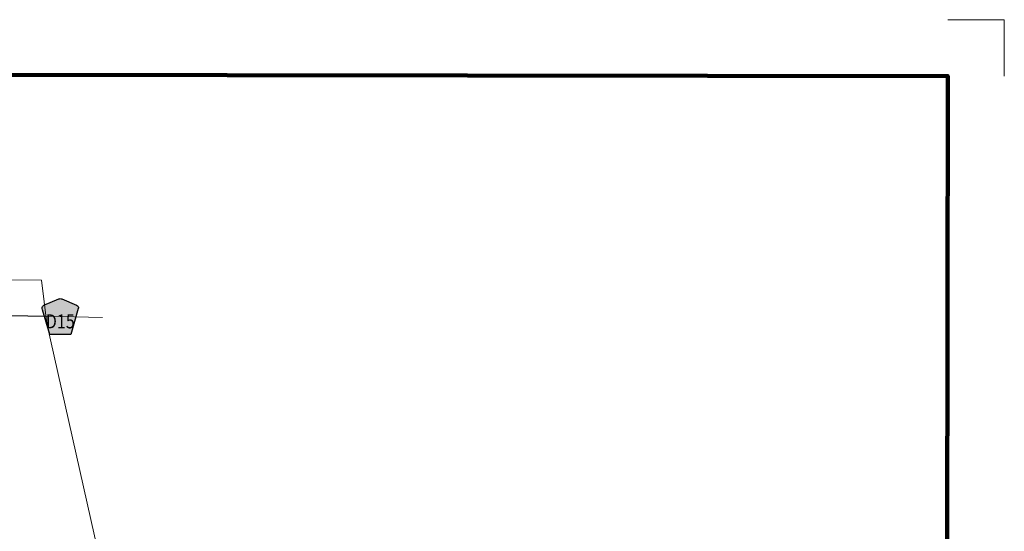
# Model space of a CAD drawing. Extents: x 83.9 to 87.52, y 170.89 to 174.5.
# Drawn here: x 85.77 to 87.52, y 173.59 to 174.5 of the extents above; entities that cross this region are included whole.
import ezdxf

# ---------------------------------------------------------------- set-up
doc = ezdxf.new("R2010")
doc.units = ezdxf.units.MI
doc.header["$MEASUREMENT"] = 0
doc.linetypes.add('DOT', pattern=[0.025, 0.005, -0.02])
for name, color, linetype, lineweight in [('tdCiMapFrame', 7, 'Continuous', 0), ('tdCiMapPltShpe', 31, 'Continuous', 13), ('tdCiSecCL', 241, 'Continuous', 30), ('tdCiSectLine', 7, 'DOT', 13), ('tdCiShieldSecRte', 7, 'Continuous', 0)]:
    doc.layers.add(name, color=color, linetype=linetype, lineweight=lineweight)
doc.styles.add('Style-Trebuchet MS', font='trebuc.ttf')

# ---------------------------------------------------------------- blocks, each defined once
blk = doc.blocks.new('FR1717')
at = {"layer": 'tdCiMapFrame', "color": 1, "linetype": 'Continuous', "lineweight": 13}
blk.add_lwpolyline([(0.1003, 3.4113), (0.1003, 3.5116), (0, 3.5116)], dxfattribs=at)
at = {"layer": 'tdCiMapFrame', "color": 40, "linetype": 'Continuous', "lineweight": 200}
blk.add_lwpolyline([(-3.4113, 3.4113), (-3.4113, 0), (0, 0), (0, 3.4113), (-3.4113, 3.4113)], dxfattribs=at)
blk = doc.blocks.new('SHIELD_CO_RTE_3')
at = {"layer": 'tdCiShieldSecRte', "linetype": 'Continuous', "lineweight": 30}
blk.add_hatch(color=151, dxfattribs=at).paths.add_polyline_path([(-0.0187, -0.0319), (-0.0314, 0.0121), (-0.032, 0.0142), (-0.0321, 0.0151), (-0.0321, 0.0163), (-0.0315, 0.0179), (-0.0303, 0.0192), (-0.0289, 0.0203), (-0.0028, 0.0316), (-0.0016, 0.0318), (0, 0.0319), (0.0016, 0.0318), (0.0028, 0.0316), (0.0289, 0.0203), (0.0303, 0.0192), (0.0315, 0.0179), (0.0321, 0.0163), (0.0321, 0.0151), (0.032, 0.0142), (0.0187, -0.0319), (0, -0.0319)])
at = {"layer": 'tdCiShieldSecRte', "color": 7, "linetype": 'Continuous', "lineweight": 30}
blk.add_lwpolyline([(0, -0.0319), (-0.0187, -0.0319), (-0.0314, 0.0121), (-0.032, 0.0142), (-0.0321, 0.0151), (-0.0321, 0.0163), (-0.0315, 0.0179), (-0.0303, 0.0192), (-0.0289, 0.0203), (-0.0028, 0.0316), (-0.0016, 0.0318), (0, 0.0319), (0.0016, 0.0318), (0.0028, 0.0316), (0.0289, 0.0203), (0.0303, 0.0192), (0.0315, 0.0179), (0.0321, 0.0163), (0.0321, 0.0151), (0.032, 0.0142), (0.0187, -0.0319), (0, -0.0319)], close=True, dxfattribs=at)
at = {"layer": 'tdCiShieldSecRte', "color": 7, "linetype": 'Continuous', "lineweight": 0, "insert": (0, -0.0209), "char_height": 0.024928, "attachment_point": 8, "line_spacing_factor": 0.6, "style": 'Style-Trebuchet MS'}
blk.add_mtext('\\H1x;\\W0.84375;\\T1.010;D15', dxfattribs=at)

msp = doc.modelspace()

# ---------------------------------------------------------------- linework, layer by layer
at = {"layer": 'tdCiMapPltShpe', "color": 162, "linetype": 'Continuous', "lineweight": 13}
msp.add_lwpolyline([(85.6983, 171.9773), (85.7019, 171.9691), (85.7011, 171.9236), (85.6998, 171.8512), (84.3017, 171.8516), (84.3233, 171.9404), (84.3232, 171.9543), (84.3247, 172.0034), (84.3242, 172.068), (84.3378, 172.92), (84.3937, 174.0415), (85.0068, 174.0389), (85.8102, 174.0354), (85.8201, 173.9586), (86.0464, 172.948), (85.7203, 172.0358), (85.6983, 171.9773)], close=True, dxfattribs=at)
at = {"layer": 'tdCiSecCL', "color": 241, "linetype": 'Continuous', "lineweight": 30}
msp.add_lwpolyline([(84.3917, 174.0023), (84.4109, 174.0018), (84.6557, 173.9952), (84.7519, 173.9927), (84.8419, 173.9888), (84.9067, 173.9879), (84.995, 173.9863), (85.0053, 173.9858), (85.0201, 173.9852), (85.1457, 173.9834), (85.2899, 173.981), (85.3107, 173.9807), (85.3433, 173.9801), (85.5147, 173.9767), (85.7208, 173.9732), (85.8185, 173.9711)], dxfattribs=at)
at = {"layer": 'tdCiSectLine', "color": 7, "linetype": 'DOT', "lineweight": 13}
msp.add_line((85.8185, 173.9711), (85.9447, 173.9684), dxfattribs=at)

# ---------------------------------------------------------------- block references
at = {"layer": 'tdCiMapFrame', "color": 1, "linetype": 'Continuous', "lineweight": 13, "xscale": 1.000000899283301, "yscale": 1.000000899283301, "zscale": 1.000000899283301, "rotation": 359.9231602873743}
msp.add_blockref('FR1717', (87.4142, 170.9866), dxfattribs=at)
at = {"layer": 'tdCiShieldSecRte', "color": 7, "linetype": 'Continuous', "lineweight": 30}
msp.add_blockref('SHIELD_CO_RTE_3', (85.8437, 173.9706), dxfattribs=at)

doc.saveas('drawing.dxf')
